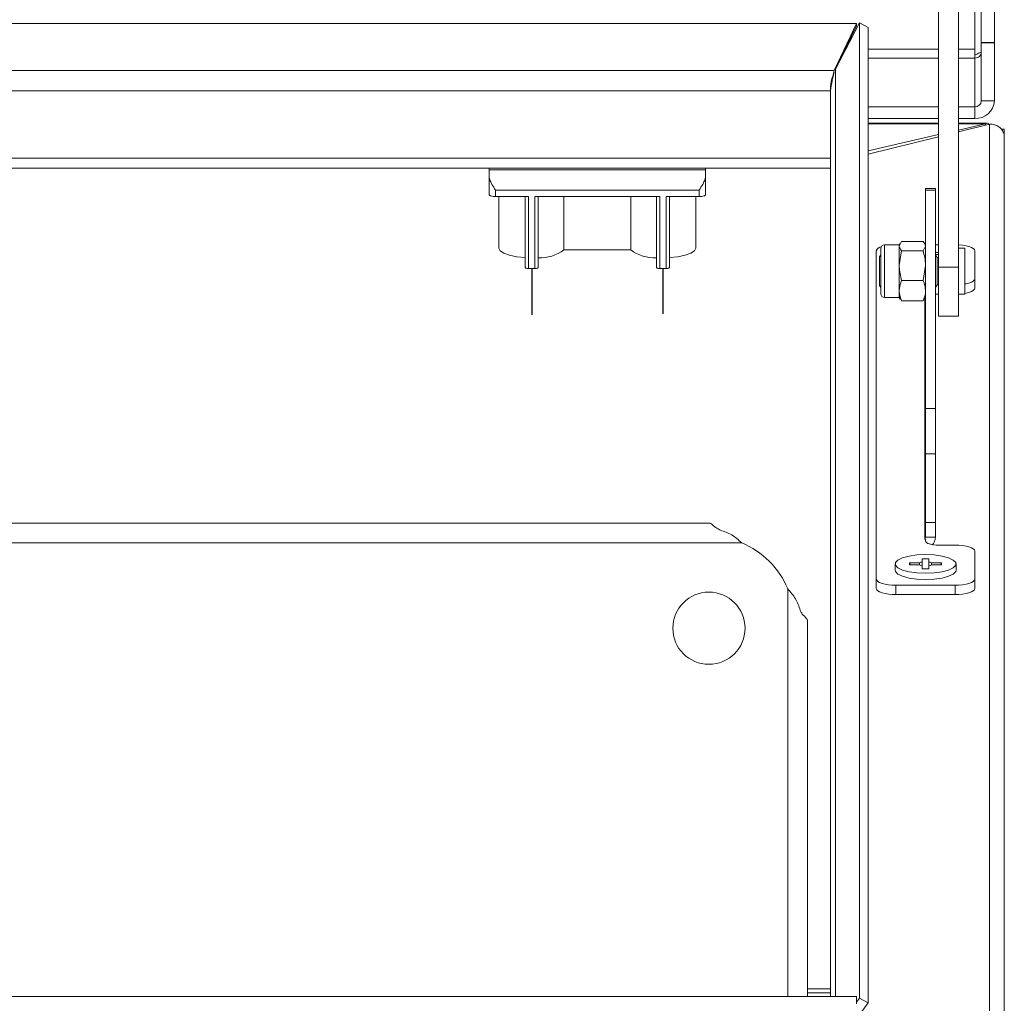
# Model space of a CAD drawing. Units: millimetres. Extents: x 0 to 2256, y -1558 to 2060.
# Drawn here: x 450 to 600, y -741 to -592 of the extents above; entities that cross this region are included whole.
import ezdxf

# ---------------------------------------------------------------- set-up
doc = ezdxf.new("R2010")
doc.units = ezdxf.units.MM
doc.linetypes.add('CENTER', pattern=[24.5, 20, -2, 0.5, -2])

msp = doc.modelspace()

# ---------------------------------------------------------------- linework, layer by layer
at = {"color": 7, "linetype": 'Continuous', "lineweight": 15}
for p, q in [((596.5, -595.05), (596.5, -153.06)), ((598.5, -595.05), (598.5, -153.06)), ((590, -629.3), (590, -524.59)), ((593, -629.3), (593, -524.59)), ((577.5, -592.2), (22.5, -592.2)), ((574.07, -599.33), (577.5, -592.2)), ((577.95, -592.08), (574.3, -599.14)), ((577.5, -592.2), (577.5, -592.52)), ((577.95, -740.64), (577.95, -592.08)), ((577.95, -592.08), (579.25, -592.79)), ((574.41, -598.93), (577.5, -592.52)), ((579.25, -741.36), (579.25, -592.79)), ((598.5, -595.05), (596.5, -595.05)), ((596.5, -595.05), (596.5, -595.13)), ((598.5, -595.13), (596.5, -595.13)), ((596.5, -595.13), (596.5, -603.97)), ((598.5, -595.05), (598.5, -595.13)), ((598.5, -595.13), (598.5, -603.97)), ((576, -595.67), (575.99, -595.67)), ((576, -595.67), (576, -595.86)), ((595.5, -597.44), (595.5, -596.09)), ((596.28, -596.65), (596.5, -596.59)), ((595.5, -597.44), (595.5, -604.87)), ((574.07, -599.33), (25.93, -599.33)), ((574.07, -599.65), (573.84, -600.61)), ((573.5, -602.43), (26.5, -602.43)), ((573.5, -740.41), (573.5, -602.17)), ((596.5, -603.97), (598.5, -603.97)), ((590, -604.87), (579.25, -604.87)), ((595.5, -604.87), (593, -604.87)), ((595.5, -606.65), (595.5, -604.87)), ((590, -606.65), (579.25, -606.65)), ((590, -607.34), (579.25, -607.34)), ((595.5, -606.65), (593, -606.65)), ((597.37, -607.34), (593, -607.34)), ((593, -608.41), (597.14, -607.45)), ((597.14, -607.66), (597.14, -607.45)), ((597.65, -607.54), (597.5, -607.38)), ((597.75, -607.51), (593, -608.69)), ((597.75, -607.51), (597.75, -766.19)), ((600, -608.3), (599.55, -608.3)), ((599.82, -608.76), (600, -608.76)), ((600, -608.76), (600, -608.3)), ((600, -608.76), (600, -609.47)), ((579.25, -611.6), (590, -609.1)), ((590, -609.43), (579.25, -612.08)), ((600, -609.47), (600, -767.84)), ((573.5, -612.67), (26.5, -612.67)), ((26.5, -614.24), (573.5, -614.24)), ((521.5, -614.45), (521.5, -614.24)), ((521.5, -615.38), (521.5, -614.45)), ((521.5, -614.45), (554.5, -614.45)), ((554.5, -614.24), (554.5, -614.45)), ((554.5, -614.45), (554.5, -615.38)), ((521.5, -615.38), (521.5, -618.24)), ((554.5, -615.38), (554.5, -618.24)), ((553.5, -617.59), (522.5, -617.59)), ((522.5, -617.59), (522.5, -618.54)), ((553.5, -617.59), (553.5, -618.54)), ((589.5, -617.3), (588, -617.3)), ((588, -617.3), (588, -617.57)), ((589.5, -617.57), (588, -617.57)), ((588, -617.57), (588, -650.82)), ((589.5, -617.3), (589.5, -617.57)), ((589.5, -617.57), (589.5, -650.82)), ((522.5, -618.54), (527.5, -618.54)), ((523, -618.54), (523, -626.35)), ((527, -618.54), (527, -629.34)), ((527.5, -618.54), (527.5, -629.49)), ((528.5, -618.54), (547.5, -618.54)), ((528.5, -618.54), (528.5, -629.49)), ((529, -618.54), (529, -629.34)), ((532.9, -618.54), (532.9, -626.66)), ((543.1, -618.54), (543.1, -626.66)), ((547, -618.54), (547, -629.34)), ((547.5, -618.54), (547.5, -629.49)), ((548.5, -618.54), (553.5, -618.54)), ((548.5, -618.54), (548.5, -629.49)), ((549, -618.54), (549, -629.34)), ((553, -626.35), (553, -618.54)), ((584.36, -625.4), (584, -626.1)), ((587.64, -625.4), (584.36, -625.4)), ((532.9, -626.66), (543.1, -626.66)), ((580.5, -626.8), (580.5, -676.82)), ((581.2, -626.47), (581.2, -632.45)), ((584, -625.91), (581.76, -625.91)), ((584.02, -625.88), (583.5, -625.88)), ((584.14, -625.67), (584, -625.91)), ((584, -625.91), (584, -626.1)), ((584, -626.1), (584, -629.06)), ((584.36, -626.8), (584, -629.06)), ((587.64, -626.8), (584.36, -626.8)), ((587.64, -626.8), (588, -626.1)), ((588, -625.91), (587.87, -625.68)), ((590, -625.94), (589.57, -625.88)), ((590, -625.88), (589.57, -625.88)), ((594, -626.41), (593, -626.41)), ((594, -630.98), (594, -626.41)), ((595.5, -631.07), (595.5, -626.8)), ((581.2, -627.41), (581, -627.73)), ((581, -627.73), (581, -630.57)), ((589.5, -627.06), (590, -627.06)), ((590, -627.37), (589.5, -627.37)), ((589.75, -627.81), (589.5, -627.41)), ((589.95, -627.81), (589.75, -627.81)), ((589.75, -630.55), (589.75, -627.81)), ((590, -627.73), (589.95, -627.81)), ((589.95, -630.55), (589.95, -627.81)), ((528.5, -629.49), (527.5, -629.49)), ((548.5, -629.49), (547.5, -629.49)), ((584, -629.06), (584, -632.87)), ((587.64, -631.32), (588, -629.06)), ((590, -629.3), (593, -629.3)), ((590, -636.74), (590, -629.3)), ((593, -636.74), (593, -629.3)), ((581, -630.57), (581, -632.09)), ((587.64, -631.32), (584.36, -631.32)), ((589.75, -632.01), (589.75, -630.55)), ((589.95, -632.01), (589.95, -630.55)), ((594, -633.41), (594, -630.98)), ((595.5, -632.5), (595.5, -631.07)), ((581, -632.09), (581.2, -632.41)), ((581.2, -632.45), (581.2, -633.35)), ((584, -632.87), (584, -633.91)), ((589.5, -632.41), (589.75, -632.01)), ((589.75, -632.01), (589.95, -632.01)), ((589.95, -632.01), (590, -632.09)), ((581.76, -633.91), (584, -633.91)), ((584, -633.91), (584.14, -634.15)), ((584.36, -634.42), (584.2, -634.11)), ((587.64, -634.42), (584.36, -634.42)), ((587.81, -634.11), (587.64, -634.42)), ((587.87, -634.14), (588, -633.91)), ((593, -633.41), (594, -633.41)), ((590, -636.74), (593, -636.74)), ((589.5, -650.82), (588, -650.82)), ((588, -650.82), (588, -657.73)), ((589.5, -650.82), (589.5, -657.73)), ((589.5, -657.73), (588, -657.73)), ((588, -657.73), (588, -668.21)), ((589.5, -657.73), (589.5, -668.21)), ((44.8, -668.3), (555.2, -668.3)), ((589.5, -668.21), (588, -668.21)), ((588, -668.21), (588, -670.44)), ((589.5, -668.21), (589.5, -670.44)), ((587.9, -670.72), (588, -670.44)), ((588, -670.44), (589.5, -670.44)), ((40, -671.3), (560, -671.3)), ((587.9, -670.72), (588, -670.72)), ((588, -671.03), (588, -670.72)), ((592.5, -671.64), (590, -671.64)), ((595.5, -676.82), (595.5, -672.55)), ((583.35, -674.5), (583.35, -675.45)), ((585.55, -674.34), (587.07, -674.34)), ((585.55, -674.66), (585.55, -674.34)), ((585.55, -674.34), (585.71, -674.66)), ((587.07, -674.66), (585.55, -674.66)), ((587.1, -674.67), (587.07, -674.34)), ((587.49, -673.75), (588.52, -673.75)), ((587.49, -674.22), (587.49, -673.75)), ((587.49, -675.25), (587.49, -674.78)), ((588.52, -673.75), (588.52, -674.22)), ((588.52, -674.78), (588.52, -675.25)), ((588.93, -674.34), (588.9, -674.67)), ((588.93, -674.34), (590.45, -674.34)), ((590.45, -674.66), (588.93, -674.66)), ((590.45, -674.34), (590.29, -674.66)), ((590.45, -674.34), (590.45, -674.66)), ((592.65, -675.45), (592.65, -674.5)), ((588.52, -675.25), (587.49, -675.25)), ((580.5, -678.25), (580.5, -676.82)), ((583.5, -679.17), (583.5, -677.74)), ((583.5, -677.74), (592.5, -677.74)), ((592.5, -679.17), (592.5, -677.74)), ((595.5, -678.25), (595.5, -676.82)), ((583.5, -679.17), (592.5, -679.17)), ((570, -683.1), (570, -740.41)), ((22.5, -740.41), (577.5, -740.41)), ((570, -739.86), (573.5, -739.86)), ((577.5, -740.41), (577.5, -741.52)), ((577.5, -741.26), (577.95, -740.64)), ((577.95, -740.64), (579.25, -741.36)), ((575.6, -746.32), (579.25, -741.36))]:
    msp.add_line(p, q, dxfattribs=at)
at = {"color": 8, "linetype": 'Continuous', "lineweight": 15}
for p, q in [((595.5, -535.21), (595.5, -596.09)), ((590, -596.09), (579.25, -596.09)), ((595.5, -596.09), (593, -596.09)), ((579.25, -597.44), (590, -597.44)), ((593, -597.44), (595.5, -597.44)), ((574.3, -740.41), (574.3, -599.14)), ((579.25, -607.45), (590, -607.45)), ((593, -607.45), (597.14, -607.45)), ((581.76, -625.91), (581.76, -632.87)), ((581.76, -632.87), (581.76, -633.91)), ((587.9, -634.08), (587.9, -670.72)), ((567, -678.3), (567, -740.41)), ((573.5, -739.21), (570, -739.21))]:
    msp.add_line(p, q, dxfattribs=at)
at = {"color": 4, "linetype": 'CENTER'}
for p, q in [((528, -629.49), (528, -636.57)), ((548, -629.49), (548, -636.39))]:
    msp.add_line(p, q, dxfattribs=at)
at = {"color": 7, "linetype": 'Continuous', "lineweight": 15, "flags": 128}
for points in [[(521.5, -618.24), (521.52, -618.3), (521.58, -618.35), (521.67, -618.41), (521.79, -618.45), (521.94, -618.49), (522.12, -618.52), (522.3, -618.54), (522.5, -618.54)], [(553.5, -618.54), (553.7, -618.54), (553.88, -618.52), (554.06, -618.49), (554.21, -618.45), (554.33, -618.41), (554.42, -618.35), (554.48, -618.3), (554.5, -618.24)], [(527, -627.85), (525.73, -627.71), (524.63, -627.48), (523.77, -627.16), (523.21, -626.79), (523, -626.39), (523, -626.35)], [(553, -626.35), (553, -626.39), (552.79, -626.79), (552.23, -627.16), (551.37, -627.48), (550.27, -627.71), (549, -627.85)], [(583.5, -625.88), (582.91, -625.9), (582.75, -625.91)], [(595.5, -626.8), (595.44, -626.62), (595.27, -626.45), (594.99, -626.29), (594.62, -626.15), (594.17, -626.03), (593.65, -625.95), (593.09, -625.9), (593, -625.89)], [(527.5, -629.49), (527.4, -629.49), (527.31, -629.48), (527.22, -629.47), (527.15, -629.45), (527.08, -629.43), (527.04, -629.4), (527.01, -629.37), (527, -629.34)], [(529, -629.34), (528.99, -629.37), (528.96, -629.4), (528.92, -629.43), (528.85, -629.45), (528.78, -629.47), (528.69, -629.48), (528.6, -629.49), (528.5, -629.49)], [(547.5, -629.49), (547.4, -629.49), (547.31, -629.48), (547.22, -629.47), (547.15, -629.45), (547.08, -629.43), (547.04, -629.4), (547.01, -629.37), (547, -629.34)], [(549, -629.34), (548.99, -629.37), (548.96, -629.4), (548.92, -629.43), (548.85, -629.45), (548.78, -629.47), (548.69, -629.48), (548.6, -629.49), (548.5, -629.49)], [(594, -631.86), (594.17, -631.83), (594.62, -631.71), (594.99, -631.58), (595.27, -631.42), (595.44, -631.25), (595.5, -631.07)], [(594, -633.29), (594.17, -633.26), (594.62, -633.14), (594.99, -633), (595.27, -632.85), (595.44, -632.67), (595.5, -632.5)], [(589.5, -633.43), (589.61, -633.42), (590, -633.41)], [(590, -671.64), (589.61, -671.63), (589.23, -671.59), (588.89, -671.54), (588.59, -671.46), (588.34, -671.37), (588.15, -671.26), (588.04, -671.15), (588, -671.03)], [(595.5, -672.55), (595.44, -672.38), (595.27, -672.2), (594.99, -672.05), (594.62, -671.91), (594.17, -671.79), (593.65, -671.71), (593.09, -671.66), (592.5, -671.64)], [(588, -673.08), (586.69, -673.14), (585.49, -673.31), (584.49, -673.57), (583.77, -673.91), (583.4, -674.3), (583.4, -674.7), (583.77, -675.09), (584.49, -675.43), (585.49, -675.69), (586.69, -675.86), (588, -675.92), (589.31, -675.86), (590.51, -675.69), (591.51, -675.43), (592.23, -675.09), (592.6, -674.7), (592.6, -674.3), (592.23, -673.91), (591.51, -673.57), (590.51, -673.31), (589.31, -673.14), (588, -673.08)], [(583.35, -675.45), (583.4, -675.65), (583.77, -676.04), (584.49, -676.38), (585.49, -676.65), (586.69, -676.81), (588, -676.87), (589.31, -676.81), (590.51, -676.65), (591.51, -676.38), (592.23, -676.04), (592.6, -675.65), (592.65, -675.45)], [(580.5, -676.82), (580.56, -677), (580.73, -677.17), (581.01, -677.33), (581.38, -677.47), (581.83, -677.59), (582.35, -677.67), (582.91, -677.72), (583.5, -677.74)], [(592.5, -677.74), (593.09, -677.72), (593.65, -677.67), (594.17, -677.59), (594.62, -677.47), (594.99, -677.33), (595.27, -677.17), (595.44, -677), (595.5, -676.82)], [(580.5, -678.25), (580.56, -678.43), (580.73, -678.6), (581.01, -678.76), (581.38, -678.9), (581.83, -679.01), (582.35, -679.1), (582.91, -679.15), (583.5, -679.17)], [(592.5, -679.17), (593.09, -679.15), (593.65, -679.1), (594.17, -679.01), (594.62, -678.9), (594.99, -678.76), (595.27, -678.6), (595.44, -678.43), (595.5, -678.25)]]:
    msp.add_lwpolyline(points, dxfattribs=at)
at = {"color": 7, "linetype": 'Continuous', "lineweight": 15}
msp.add_circle((555, -684.3), 5.5, dxfattribs=at)
for centre, radius, start, end in [((595.65, -603.8), 2.85, 266.9453, 356.5779), ((595.55, -603.92), 0.951, 266.9416, 356.5803), ((529.34, -621.97), 5.89, 266.7132, 307.2146), ((546.66, -621.97), 5.89, 232.7854, 273.2868), ((581.41, -627.15), 0.977, 97.5824, 158.8873), ((581.76, -626.47), 0.563, 90, 180), ((581.76, -633.35), 0.563, 180, 270), ((555, -683.3), 13, 22.6199, 67.3801), ((587.67, -675.57), 1.37, 97.8358, 116.0934), ((587.67, -673.42), 1.37, 243.9167, 262.1542), ((588.33, -675.57), 1.37, 63.9066, 82.1642), ((588.33, -673.42), 1.37, 277.8458, 296.0833)]:
    msp.add_arc(centre, radius, start, end, dxfattribs=at)
for points, knots in [([(595.5, -596.99), (595.64, -596.91), (595.92, -596.77), (596.26, -596.65), (596.46, -596.59), (596.49, -596.56), (596.5, -596.54)], [0, 0, 0, 0, 0.2742828, 0.5292458, 0.7841622, 1, 1, 1, 1]), ([(596.5, -596.59), (596.48, -596.7), (596.45, -596.93), (596.22, -597.21), (595.89, -597.41), (595.63, -597.43), (595.5, -597.44)], [0, 0, 0, 0, 0.2500038, 0.4999974, 0.750006, 1, 1, 1, 1]), ([(574.07, -599.33), (573.97, -599.85), (573.78, -600.9), (573.59, -601.92), (573.5, -602.43)], [0, 0, 0, 0, 0.500005, 1, 1, 1, 1]), ([(573.5, -602.17), (573.53, -601.64), (573.56, -600.82), (573.91, -600.08), (574.03, -599.82)], [0, 0, 0, 0, 0.65151, 1, 1, 1, 1]), ([(597.37, -607.38), (597.32, -607.37), (597.25, -607.35), (597.18, -607.42), (597.14, -607.45)], [0, 0, 0, 0, 0.544302, 1, 1, 1, 1]), ([(597.75, -607.51), (598, -607.52), (598.51, -607.55), (599.19, -607.88), (599.71, -608.4), (599.97, -608.96), (599.99, -609.33), (600, -609.47)], [0, 0, 0, 0, 0.214815, 0.432657, 0.650505, 0.868346, 1, 1, 1, 1]), ([(522.5, -617.59), (522.5, -617.59), (522.45, -617.51), (522.21, -617.15), (521.86, -616.56), (521.56, -615.87), (521.52, -615.52), (521.5, -615.38)], [0, 0, 0, 0, 0.003926, 0.115654, 0.517306, 0.800699, 1, 1, 1, 1]), ([(554.5, -615.38), (554.48, -615.52), (554.44, -615.87), (554.14, -616.56), (553.79, -617.15), (553.55, -617.51), (553.5, -617.59), (553.5, -617.59)], [0, 0, 0, 0, 0.199301, 0.482694, 0.884346, 0.996075, 1, 1, 1, 1]), ([(588, -626.1), (588, -626.08), (587.99, -625.85), (587.81, -625.61), (587.64, -625.4)], [0, 0, 0, 0, 0.070183, 1, 1, 1, 1]), ([(584, -626.1), (584, -626.12), (584.01, -626.35), (584.19, -626.59), (584.36, -626.8)], [0, 0, 0, 0, 0.070186, 1, 1, 1, 1]), ([(588, -629.06), (588, -629.01), (587.99, -628.25), (587.81, -627.5), (587.64, -626.8)], [0, 0, 0, 0, 0.070187, 1, 1, 1, 1]), ([(584, -629.06), (584, -629.12), (584.01, -629.88), (584.19, -630.62), (584.36, -631.32)], [0, 0, 0, 0, 0.070185, 1, 1, 1, 1]), ([(584.36, -631.32), (584.31, -631.43), (584.1, -631.94), (584.04, -632.46), (584, -632.87)], [0, 0, 0, 0, 0.223936, 1, 1, 1, 1]), ([(588, -632.87), (587.96, -632.46), (587.9, -631.94), (587.69, -631.43), (587.64, -631.32)], [0, 0, 0, 0, 0.776065, 1, 1, 1, 1]), ([(584, -632.87), (584, -633), (584.02, -633.52), (584.21, -634.04), (584.36, -634.42)], [0, 0, 0, 0, 0.242033, 1, 1, 1, 1]), ([(587.64, -634.42), (587.79, -634.04), (587.98, -633.52), (588, -633), (588, -632.87)], [0, 0, 0, 0, 0.757967, 1, 1, 1, 1]), ([(556.73, -669.38), (556.5, -669.25), (556.09, -669.01), (555.63, -668.67), (555.39, -668.37), (555.27, -668.33), (555.2, -668.3)], [0, 0, 0, 0, 0.2825461, 0.4959594, 0.7016708, 1, 1, 1, 1]), ([(560, -671.3), (559.51, -670.86), (558.54, -669.97), (557.33, -669.58), (556.73, -669.38)], [0, 0, 0, 0, 0.504165, 1, 1, 1, 1]), ([(589.06, -671.56), (589.16, -671.44), (589.37, -671.17), (589.49, -670.76), (589.5, -670.5), (589.5, -670.44)], [0, 0, 0, 0, 0.371801, 0.835766, 1, 1, 1, 1]), ([(587.49, -674.22), (587.49, -674.34), (587.49, -674.52), (587.49, -674.7), (587.49, -674.75)], [0, 0, 0, 0, 0.709383, 1, 1, 1, 1]), ([(588.52, -674.75), (588.52, -674.7), (588.52, -674.52), (588.52, -674.34), (588.52, -674.22)], [0, 0, 0, 0, 0.290617, 1, 1, 1, 1]), ([(568.92, -681.57), (568.71, -680.96), (568.29, -679.77), (567.43, -678.79), (567, -678.3)], [0, 0, 0, 0, 0.503168, 1, 1, 1, 1]), ([(570, -683.1), (569.97, -683.01), (569.91, -682.83), (569.53, -682.48), (569.2, -682.13), (569.01, -681.81), (568.95, -681.65), (568.92, -681.57)], [0, 0, 0, 0, 0.33587, 0.60805, 0.82401, 0.915639, 1, 1, 1, 1])]:
    msp.add_open_spline(points, degree=3, knots=knots, dxfattribs=at)

doc.saveas('drawing.dxf')
